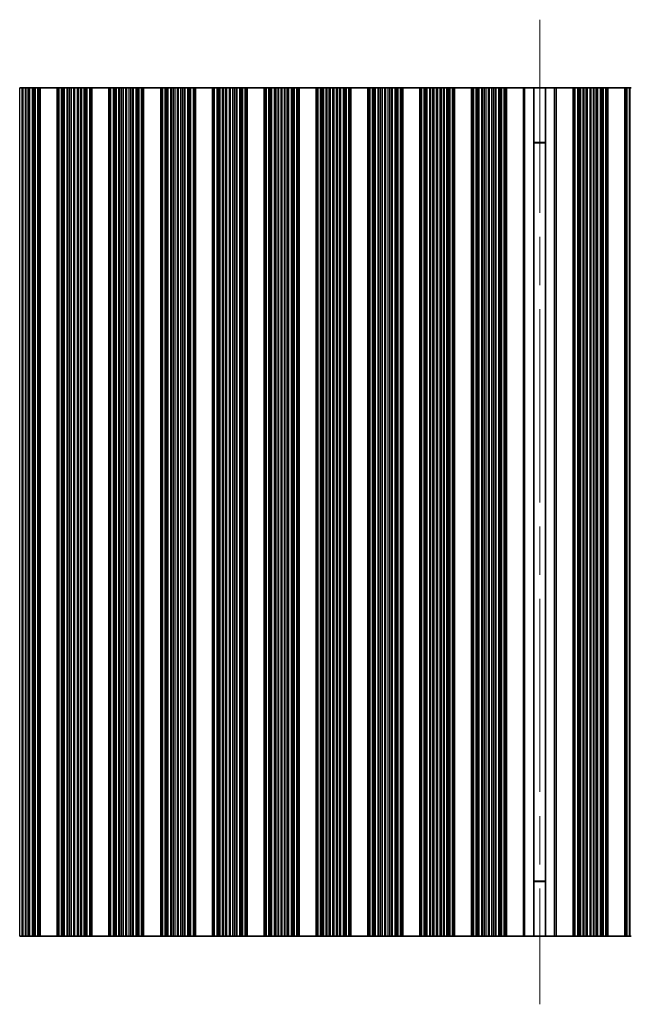
# Model space of a CAD drawing. Units: millimetres. Extents: x 0 to 9815, y 0 to 1686.
# Drawn here: x 4754 to 4843, y 259 to 403 of the extents above; entities that cross this region are included whole.
import ezdxf

# ---------------------------------------------------------------- set-up
doc = ezdxf.new("R2010")
doc.units = ezdxf.units.MM
doc.header["$LTSCALE"] = 5
doc.linetypes.add('CHAIN', pattern=[0.3543, 0.2362, -0.0295, 0.0591, -0.0295])
doc.layers.add('Centerline (ISO)', color=7, linetype='Continuous', lineweight=18, true_color=0x80ffff)
doc.layers.add('Visible (ISO)', color=7, linetype='Continuous', lineweight=35)
doc.layers.add('Visible Narrow (ISO)', color=7, linetype='Continuous', lineweight=25)

msp = doc.modelspace()

# ---------------------------------------------------------------- linework, layer by layer
at = {"layer": 'Centerline (ISO)', "linetype": 'CHAIN', "ltscale": 23.990969}
msp.add_line((4829.8602, 403.3031), (4829.8602, 258.8031), dxfattribs=at)
at = {"layer": 'Visible (ISO)'}
for p, q in [((4753.5825, 393.3031), (4753.9295, 393.3031)), ((4754.0909, 393.3031), (4753.9295, 393.3031)), ((4754.0909, 393.3031), (4754.4378, 393.3031)), ((4754.4378, 393.3031), (4754.6631, 393.3031)), ((4754.6631, 393.3031), (4754.9251, 393.3031)), ((4755.0742, 393.3031), (4754.9251, 393.3031)), ((4755.0742, 393.3031), (4755.4533, 393.3031)), ((4755.4533, 393.3031), (4755.6443, 393.3031)), ((4755.6443, 393.3031), (4755.7814, 393.3031)), ((4755.8955, 393.3031), (4755.7814, 393.3031)), ((4755.8955, 393.3031), (4756.2491, 393.3031)), ((4756.2491, 393.3031), (4756.368, 393.3031)), ((4756.4298, 393.3031), (4756.368, 393.3031)), ((4756.368, 268.8031), (4756.368, 393.3031)), ((4756.4298, 393.3031), (4756.5602, 393.3031)), ((4759.0602, 393.3031), (4756.5602, 393.3031)), ((4756.5602, 268.8031), (4756.5602, 393.3031)), ((4759.0602, 393.3031), (4759.1905, 393.3031)), ((4759.0602, 268.8031), (4759.0602, 393.3031)), ((4759.2523, 393.3031), (4759.1905, 393.3031)), ((4759.2523, 393.3031), (4759.3713, 393.3031)), ((4759.2523, 268.8031), (4759.2523, 393.3031)), ((4759.3713, 393.3031), (4759.7248, 393.3031)), ((4759.839, 393.3031), (4759.7248, 393.3031)), ((4759.839, 393.3031), (4759.9761, 393.3031)), ((4759.9761, 393.3031), (4760.1671, 393.3031)), ((4760.1671, 393.3031), (4760.5461, 393.3031)), ((4760.6953, 393.3031), (4760.5461, 393.3031)), ((4760.6953, 393.3031), (4760.9572, 393.3031)), ((4760.9572, 393.3031), (4761.1825, 393.3031)), ((4761.1825, 393.3031), (4761.5295, 393.3031)), ((4761.6909, 393.3031), (4761.5295, 393.3031)), ((4761.6909, 393.3031), (4762.0378, 393.3031)), ((4762.0378, 393.3031), (4762.2631, 393.3031)), ((4762.2631, 393.3031), (4762.5251, 393.3031)), ((4762.6742, 393.3031), (4762.5251, 393.3031)), ((4762.6742, 393.3031), (4763.0533, 393.3031)), ((4763.0533, 393.3031), (4763.2443, 393.3031)), ((4763.2443, 393.3031), (4763.3814, 393.3031)), ((4763.4955, 393.3031), (4763.3814, 393.3031)), ((4763.4955, 393.3031), (4763.8491, 393.3031)), ((4763.8491, 393.3031), (4763.968, 393.3031)), ((4764.0298, 393.3031), (4763.968, 393.3031)), ((4763.968, 268.8031), (4763.968, 393.3031)), ((4764.0298, 393.3031), (4764.1602, 393.3031)), ((4766.6602, 393.3031), (4764.1602, 393.3031)), ((4764.1602, 268.8031), (4764.1602, 393.3031)), ((4766.6602, 393.3031), (4766.7905, 393.3031)), ((4766.6602, 268.8031), (4766.6602, 393.3031)), ((4766.8523, 393.3031), (4766.7905, 393.3031)), ((4766.8523, 393.3031), (4766.9713, 393.3031)), ((4766.8523, 268.8031), (4766.8523, 393.3031)), ((4766.9713, 393.3031), (4767.3248, 393.3031)), ((4767.439, 393.3031), (4767.3248, 393.3031)), ((4767.439, 393.3031), (4767.5761, 393.3031)), ((4767.5761, 393.3031), (4767.7671, 393.3031)), ((4767.7671, 393.3031), (4768.1461, 393.3031)), ((4768.2953, 393.3031), (4768.1461, 393.3031)), ((4768.2953, 393.3031), (4768.5572, 393.3031)), ((4768.5572, 393.3031), (4768.7825, 393.3031)), ((4768.7825, 393.3031), (4769.1295, 393.3031)), ((4769.2909, 393.3031), (4769.1295, 393.3031)), ((4769.2909, 393.3031), (4769.6378, 393.3031)), ((4769.6378, 393.3031), (4769.8631, 393.3031)), ((4769.8631, 393.3031), (4770.1251, 393.3031)), ((4770.2742, 393.3031), (4770.1251, 393.3031)), ((4770.2742, 393.3031), (4770.6533, 393.3031)), ((4770.6533, 393.3031), (4770.8443, 393.3031)), ((4770.8443, 393.3031), (4770.9814, 393.3031)), ((4771.0955, 393.3031), (4770.9814, 393.3031)), ((4771.0955, 393.3031), (4771.4491, 393.3031)), ((4771.4491, 393.3031), (4771.568, 393.3031)), ((4771.6298, 393.3031), (4771.568, 393.3031)), ((4771.568, 268.8031), (4771.568, 393.3031)), ((4771.6298, 393.3031), (4771.7602, 393.3031)), ((4774.2602, 393.3031), (4771.7602, 393.3031)), ((4771.7602, 268.8031), (4771.7602, 393.3031)), ((4774.2602, 393.3031), (4774.3905, 393.3031)), ((4774.2602, 268.8031), (4774.2602, 393.3031)), ((4774.4523, 393.3031), (4774.3905, 393.3031)), ((4774.4523, 393.3031), (4774.5713, 393.3031)), ((4774.4523, 268.8031), (4774.4523, 393.3031)), ((4774.5713, 393.3031), (4774.9248, 393.3031)), ((4775.039, 393.3031), (4774.9248, 393.3031)), ((4775.039, 393.3031), (4775.1761, 393.3031)), ((4775.1761, 393.3031), (4775.3671, 393.3031)), ((4775.3671, 393.3031), (4775.7461, 393.3031)), ((4775.8953, 393.3031), (4775.7461, 393.3031)), ((4775.8953, 393.3031), (4776.1572, 393.3031)), ((4776.1572, 393.3031), (4776.3825, 393.3031)), ((4776.3825, 393.3031), (4776.7295, 393.3031)), ((4776.8909, 393.3031), (4776.7295, 393.3031)), ((4776.8909, 393.3031), (4777.2378, 393.3031)), ((4777.2378, 393.3031), (4777.4631, 393.3031)), ((4777.4631, 393.3031), (4777.7251, 393.3031)), ((4777.8742, 393.3031), (4777.7251, 393.3031)), ((4777.8742, 393.3031), (4778.2533, 393.3031)), ((4778.2533, 393.3031), (4778.4443, 393.3031)), ((4778.4443, 393.3031), (4778.5814, 393.3031)), ((4778.6955, 393.3031), (4778.5814, 393.3031)), ((4778.6955, 393.3031), (4779.0491, 393.3031)), ((4779.0491, 393.3031), (4779.168, 393.3031)), ((4779.2298, 393.3031), (4779.168, 393.3031)), ((4779.168, 268.8031), (4779.168, 393.3031)), ((4779.2298, 393.3031), (4779.3602, 393.3031)), ((4781.8602, 393.3031), (4779.3602, 393.3031)), ((4779.3602, 268.8031), (4779.3602, 393.3031)), ((4781.8602, 393.3031), (4781.9905, 393.3031)), ((4781.8602, 268.8031), (4781.8602, 393.3031)), ((4782.0523, 393.3031), (4781.9905, 393.3031)), ((4782.0523, 393.3031), (4782.1713, 393.3031)), ((4782.0523, 268.8031), (4782.0523, 393.3031)), ((4782.1713, 393.3031), (4782.5248, 393.3031)), ((4782.639, 393.3031), (4782.5248, 393.3031)), ((4782.639, 393.3031), (4782.7761, 393.3031)), ((4782.7761, 393.3031), (4782.9671, 393.3031)), ((4782.9671, 393.3031), (4783.3461, 393.3031)), ((4783.4953, 393.3031), (4783.3461, 393.3031)), ((4783.4953, 393.3031), (4783.7572, 393.3031)), ((4783.7572, 393.3031), (4783.9825, 393.3031)), ((4783.9825, 393.3031), (4784.3295, 393.3031)), ((4784.4909, 393.3031), (4784.3295, 393.3031)), ((4784.4909, 393.3031), (4784.8378, 393.3031)), ((4784.8378, 393.3031), (4785.0631, 393.3031)), ((4785.0631, 393.3031), (4785.3251, 393.3031)), ((4785.4742, 393.3031), (4785.3251, 393.3031)), ((4785.4742, 393.3031), (4785.8533, 393.3031)), ((4785.8533, 393.3031), (4786.0443, 393.3031)), ((4786.0443, 393.3031), (4786.1814, 393.3031)), ((4786.2955, 393.3031), (4786.1814, 393.3031)), ((4786.2955, 393.3031), (4786.6491, 393.3031)), ((4786.6491, 393.3031), (4786.768, 393.3031)), ((4786.8298, 393.3031), (4786.768, 393.3031)), ((4786.768, 268.8031), (4786.768, 393.3031)), ((4786.8298, 393.3031), (4786.9602, 393.3031)), ((4789.4602, 393.3031), (4786.9602, 393.3031)), ((4786.9602, 268.8031), (4786.9602, 393.3031)), ((4789.4602, 393.3031), (4789.5905, 393.3031)), ((4789.4602, 268.8031), (4789.4602, 393.3031)), ((4789.6523, 393.3031), (4789.5905, 393.3031)), ((4789.6523, 393.3031), (4789.7713, 393.3031)), ((4789.6523, 268.8031), (4789.6523, 393.3031)), ((4789.7713, 393.3031), (4790.1248, 393.3031)), ((4790.239, 393.3031), (4790.1248, 393.3031)), ((4790.239, 393.3031), (4790.3761, 393.3031)), ((4790.3761, 393.3031), (4790.5671, 393.3031)), ((4790.5671, 393.3031), (4790.9461, 393.3031)), ((4791.0953, 393.3031), (4790.9461, 393.3031)), ((4791.0953, 393.3031), (4791.3572, 393.3031)), ((4791.3572, 393.3031), (4791.5825, 393.3031)), ((4791.5825, 393.3031), (4791.9295, 393.3031)), ((4792.0909, 393.3031), (4791.9295, 393.3031)), ((4792.0909, 393.3031), (4792.4378, 393.3031)), ((4792.4378, 393.3031), (4792.6631, 393.3031)), ((4792.6631, 393.3031), (4792.9251, 393.3031)), ((4793.0742, 393.3031), (4792.9251, 393.3031)), ((4793.0742, 393.3031), (4793.4533, 393.3031)), ((4793.4533, 393.3031), (4793.6443, 393.3031)), ((4793.6443, 393.3031), (4793.7814, 393.3031)), ((4793.8955, 393.3031), (4793.7814, 393.3031)), ((4793.8955, 393.3031), (4794.2491, 393.3031)), ((4794.2491, 393.3031), (4794.368, 393.3031)), ((4794.4298, 393.3031), (4794.368, 393.3031)), ((4794.368, 268.8031), (4794.368, 393.3031)), ((4794.4298, 393.3031), (4794.5602, 393.3031)), ((4797.0602, 393.3031), (4794.5602, 393.3031)), ((4794.5602, 268.8031), (4794.5602, 393.3031)), ((4797.0602, 393.3031), (4797.1905, 393.3031)), ((4797.0602, 268.8031), (4797.0602, 393.3031)), ((4797.2523, 393.3031), (4797.1905, 393.3031)), ((4797.2523, 393.3031), (4797.3713, 393.3031)), ((4797.2523, 268.8031), (4797.2523, 393.3031)), ((4797.3713, 393.3031), (4797.7248, 393.3031)), ((4797.839, 393.3031), (4797.7248, 393.3031)), ((4797.839, 393.3031), (4797.9761, 393.3031)), ((4797.9761, 393.3031), (4798.1671, 393.3031)), ((4798.1671, 393.3031), (4798.5461, 393.3031)), ((4798.6953, 393.3031), (4798.5461, 393.3031)), ((4798.6953, 393.3031), (4798.9572, 393.3031)), ((4798.9572, 393.3031), (4799.1825, 393.3031)), ((4799.1825, 393.3031), (4799.5295, 393.3031)), ((4799.6909, 393.3031), (4799.5295, 393.3031)), ((4799.6909, 393.3031), (4800.0378, 393.3031)), ((4800.0378, 393.3031), (4800.2631, 393.3031)), ((4800.2631, 393.3031), (4800.5251, 393.3031)), ((4800.6742, 393.3031), (4800.5251, 393.3031)), ((4800.6742, 393.3031), (4801.0533, 393.3031)), ((4801.0533, 393.3031), (4801.2443, 393.3031)), ((4801.2443, 393.3031), (4801.3814, 393.3031)), ((4801.4955, 393.3031), (4801.3814, 393.3031)), ((4801.4955, 393.3031), (4801.8491, 393.3031)), ((4801.8491, 393.3031), (4801.968, 393.3031)), ((4802.0298, 393.3031), (4801.968, 393.3031)), ((4801.968, 268.8031), (4801.968, 393.3031)), ((4802.0298, 393.3031), (4802.1602, 393.3031)), ((4804.6602, 393.3031), (4802.1602, 393.3031)), ((4802.1602, 268.8031), (4802.1602, 393.3031)), ((4804.6602, 393.3031), (4804.7905, 393.3031)), ((4804.6602, 268.8031), (4804.6602, 393.3031)), ((4804.8523, 393.3031), (4804.7905, 393.3031)), ((4804.8523, 393.3031), (4804.9713, 393.3031)), ((4804.8523, 268.8031), (4804.8523, 393.3031)), ((4804.9713, 393.3031), (4805.3248, 393.3031)), ((4805.439, 393.3031), (4805.3248, 393.3031)), ((4805.439, 393.3031), (4805.5761, 393.3031)), ((4805.5761, 393.3031), (4805.7671, 393.3031)), ((4805.7671, 393.3031), (4806.1461, 393.3031)), ((4806.2953, 393.3031), (4806.1461, 393.3031)), ((4806.2953, 393.3031), (4806.5572, 393.3031)), ((4806.5572, 393.3031), (4806.7825, 393.3031)), ((4806.7825, 393.3031), (4807.1295, 393.3031)), ((4807.2909, 393.3031), (4807.1295, 393.3031)), ((4807.2909, 393.3031), (4807.6378, 393.3031)), ((4807.6378, 393.3031), (4807.8631, 393.3031)), ((4807.8631, 393.3031), (4808.1251, 393.3031)), ((4808.2742, 393.3031), (4808.1251, 393.3031)), ((4808.2742, 393.3031), (4808.6533, 393.3031)), ((4808.6533, 393.3031), (4808.8443, 393.3031)), ((4808.8443, 393.3031), (4808.9814, 393.3031)), ((4809.0955, 393.3031), (4808.9814, 393.3031)), ((4809.0955, 393.3031), (4809.4491, 393.3031)), ((4809.4491, 393.3031), (4809.568, 393.3031)), ((4809.6298, 393.3031), (4809.568, 393.3031)), ((4809.568, 268.8031), (4809.568, 393.3031)), ((4809.6298, 393.3031), (4809.7602, 393.3031)), ((4812.2602, 393.3031), (4809.7602, 393.3031)), ((4809.7602, 268.8031), (4809.7602, 393.3031)), ((4812.2602, 393.3031), (4812.3905, 393.3031)), ((4812.2602, 268.8031), (4812.2602, 393.3031)), ((4812.4523, 393.3031), (4812.3905, 393.3031)), ((4812.4523, 393.3031), (4812.5713, 393.3031)), ((4812.4523, 268.8031), (4812.4523, 393.3031)), ((4812.5713, 393.3031), (4812.9248, 393.3031)), ((4813.039, 393.3031), (4812.9248, 393.3031)), ((4813.039, 393.3031), (4813.1761, 393.3031)), ((4813.1761, 393.3031), (4813.3671, 393.3031)), ((4813.3671, 393.3031), (4813.7461, 393.3031)), ((4813.8953, 393.3031), (4813.7461, 393.3031)), ((4813.8953, 393.3031), (4814.1572, 393.3031)), ((4814.1572, 393.3031), (4814.3825, 393.3031)), ((4814.3825, 393.3031), (4814.7295, 393.3031)), ((4814.8909, 393.3031), (4814.7295, 393.3031)), ((4814.8909, 393.3031), (4815.2378, 393.3031)), ((4815.2378, 393.3031), (4815.4631, 393.3031)), ((4815.4631, 393.3031), (4815.7251, 393.3031)), ((4815.8742, 393.3031), (4815.7251, 393.3031)), ((4815.8742, 393.3031), (4816.2533, 393.3031)), ((4816.2533, 393.3031), (4816.4443, 393.3031)), ((4816.4443, 393.3031), (4816.5814, 393.3031)), ((4816.6955, 393.3031), (4816.5814, 393.3031)), ((4816.6955, 393.3031), (4817.0491, 393.3031)), ((4817.0491, 393.3031), (4817.168, 393.3031)), ((4817.2298, 393.3031), (4817.168, 393.3031)), ((4817.168, 268.8031), (4817.168, 393.3031)), ((4817.2298, 393.3031), (4817.3602, 393.3031)), ((4819.8602, 393.3031), (4817.3602, 393.3031)), ((4817.3602, 268.8031), (4817.3602, 393.3031)), ((4819.8602, 393.3031), (4819.9905, 393.3031)), ((4819.8602, 268.8031), (4819.8602, 393.3031)), ((4820.0523, 393.3031), (4819.9905, 393.3031)), ((4820.0523, 393.3031), (4820.1713, 393.3031)), ((4820.0523, 268.8031), (4820.0523, 393.3031)), ((4820.1713, 393.3031), (4820.5248, 393.3031)), ((4820.639, 393.3031), (4820.5248, 393.3031)), ((4820.639, 393.3031), (4820.7761, 393.3031)), ((4820.7761, 393.3031), (4820.9671, 393.3031)), ((4820.9671, 393.3031), (4821.3461, 393.3031)), ((4821.4953, 393.3031), (4821.3461, 393.3031)), ((4821.4953, 393.3031), (4821.7572, 393.3031)), ((4821.7572, 393.3031), (4821.9825, 393.3031)), ((4821.9825, 393.3031), (4822.3295, 393.3031)), ((4822.4909, 393.3031), (4822.3295, 393.3031)), ((4822.4909, 393.3031), (4822.8378, 393.3031)), ((4822.8378, 393.3031), (4823.0631, 393.3031)), ((4823.0631, 393.3031), (4823.3251, 393.3031)), ((4823.4742, 393.3031), (4823.3251, 393.3031)), ((4823.4742, 393.3031), (4823.8533, 393.3031)), ((4823.8533, 393.3031), (4824.0443, 393.3031)), ((4824.0443, 393.3031), (4824.1814, 393.3031)), ((4824.2955, 393.3031), (4824.1814, 393.3031)), ((4824.2955, 393.3031), (4824.6491, 393.3031)), ((4824.6491, 393.3031), (4824.768, 393.3031)), ((4824.8298, 393.3031), (4824.768, 393.3031)), ((4824.768, 268.8031), (4824.768, 393.3031)), ((4824.8298, 393.3031), (4824.9602, 393.3031)), ((4824.9602, 393.3031), (4827.4602, 393.3031)), ((4824.9602, 268.8031), (4824.9602, 393.3031)), ((4827.4602, 268.8031), (4827.4602, 393.3031)), ((4827.4602, 393.3031), (4827.6787, 393.3031)), ((4829.0129, 393.3031), (4827.6787, 393.3031)), ((4829.0129, 393.3031), (4830.7075, 393.3031)), ((4829.0129, 268.8031), (4829.0129, 393.3031)), ((4832.0416, 393.3031), (4830.7075, 393.3031)), ((4830.7075, 268.8031), (4830.7075, 393.3031)), ((4832.0416, 393.3031), (4832.2602, 393.3031)), ((4834.7602, 393.3031), (4832.2602, 393.3031)), ((4832.2602, 393.3031), (4832.2602, 268.8031)), ((4834.7602, 268.8031), (4834.7602, 393.3031)), ((4834.7602, 393.3031), (4834.8905, 393.3031)), ((4834.9523, 393.3031), (4834.8905, 393.3031)), ((4834.9523, 393.3031), (4835.0713, 393.3031)), ((4834.9523, 268.8031), (4834.9523, 393.3031)), ((4835.0713, 393.3031), (4835.4248, 393.3031)), ((4835.539, 393.3031), (4835.4248, 393.3031)), ((4835.539, 393.3031), (4835.6761, 393.3031)), ((4835.6761, 393.3031), (4835.8671, 393.3031)), ((4835.8671, 393.3031), (4836.2461, 393.3031)), ((4836.3953, 393.3031), (4836.2461, 393.3031)), ((4836.3953, 393.3031), (4836.6572, 393.3031)), ((4836.6572, 393.3031), (4836.8825, 393.3031)), ((4836.8825, 393.3031), (4837.2295, 393.3031)), ((4837.3909, 393.3031), (4837.2295, 393.3031)), ((4837.3909, 393.3031), (4837.7378, 393.3031)), ((4837.7378, 393.3031), (4837.9631, 393.3031)), ((4837.9631, 393.3031), (4838.2251, 393.3031)), ((4838.3742, 393.3031), (4838.2251, 393.3031)), ((4838.3742, 393.3031), (4838.7533, 393.3031)), ((4838.7533, 393.3031), (4838.9443, 393.3031)), ((4838.9443, 393.3031), (4839.0814, 393.3031)), ((4839.1955, 393.3031), (4839.0814, 393.3031)), ((4839.1955, 393.3031), (4839.5491, 393.3031)), ((4839.5491, 393.3031), (4839.668, 393.3031)), ((4839.7298, 393.3031), (4839.668, 393.3031)), ((4839.668, 268.8031), (4839.668, 393.3031)), ((4839.7298, 393.3031), (4839.8602, 393.3031)), ((4839.8602, 268.8031), (4839.8602, 393.3031)), ((4842.3602, 393.3031), (4839.8602, 393.3031)), ((4842.3602, 268.8031), (4842.3602, 393.3031)), ((4842.3602, 393.3031), (4842.4905, 393.3031)), ((4842.5523, 393.3031), (4842.4905, 393.3031)), ((4842.5523, 393.3031), (4842.6713, 393.3031)), ((4842.5523, 268.8031), (4842.5523, 393.3031)), ((4842.6713, 393.3031), (4843.0248, 393.3031)), ((4843.139, 393.3031), (4843.0248, 393.3031)), ((4843.139, 393.3031), (4843.2761, 393.3031)), ((4830.7075, 385.3031), (4829.0129, 385.3031)), ((4830.7075, 385.2554), (4829.0129, 385.2554)), ((4829.0129, 276.8509), (4830.7075, 276.8509)), ((4829.0129, 276.8031), (4830.7075, 276.8031)), ((4753.9295, 268.8031), (4753.5825, 268.8031)), ((4753.9295, 268.8031), (4754.0909, 268.8031)), ((4754.4378, 268.8031), (4754.0909, 268.8031)), ((4754.6631, 268.8031), (4754.4378, 268.8031)), ((4754.9251, 268.8031), (4754.6631, 268.8031)), ((4754.9251, 268.8031), (4755.0742, 268.8031)), ((4755.4533, 268.8031), (4755.0742, 268.8031)), ((4755.6443, 268.8031), (4755.4533, 268.8031)), ((4755.7814, 268.8031), (4755.6443, 268.8031)), ((4755.7814, 268.8031), (4755.8955, 268.8031)), ((4756.2491, 268.8031), (4755.8955, 268.8031)), ((4756.368, 268.8031), (4756.2491, 268.8031)), ((4756.368, 268.8031), (4756.4298, 268.8031)), ((4756.5602, 268.8031), (4756.4298, 268.8031)), ((4756.5602, 268.8031), (4759.0602, 268.8031)), ((4759.1905, 268.8031), (4759.0602, 268.8031)), ((4759.1905, 268.8031), (4759.2523, 268.8031)), ((4759.3713, 268.8031), (4759.2523, 268.8031)), ((4759.7248, 268.8031), (4759.3713, 268.8031)), ((4759.7248, 268.8031), (4759.839, 268.8031)), ((4759.9761, 268.8031), (4759.839, 268.8031)), ((4760.1671, 268.8031), (4759.9761, 268.8031)), ((4760.5461, 268.8031), (4760.1671, 268.8031)), ((4760.5461, 268.8031), (4760.6953, 268.8031)), ((4760.9572, 268.8031), (4760.6953, 268.8031)), ((4761.1825, 268.8031), (4760.9572, 268.8031)), ((4761.5295, 268.8031), (4761.1825, 268.8031)), ((4761.5295, 268.8031), (4761.6909, 268.8031)), ((4762.0378, 268.8031), (4761.6909, 268.8031)), ((4762.2631, 268.8031), (4762.0378, 268.8031)), ((4762.5251, 268.8031), (4762.2631, 268.8031)), ((4762.5251, 268.8031), (4762.6742, 268.8031)), ((4763.0533, 268.8031), (4762.6742, 268.8031)), ((4763.2443, 268.8031), (4763.0533, 268.8031)), ((4763.3814, 268.8031), (4763.2443, 268.8031)), ((4763.3814, 268.8031), (4763.4955, 268.8031)), ((4763.8491, 268.8031), (4763.4955, 268.8031)), ((4763.968, 268.8031), (4763.8491, 268.8031)), ((4763.968, 268.8031), (4764.0298, 268.8031)), ((4764.1602, 268.8031), (4764.0298, 268.8031)), ((4764.1602, 268.8031), (4766.6602, 268.8031)), ((4766.7905, 268.8031), (4766.6602, 268.8031)), ((4766.7905, 268.8031), (4766.8523, 268.8031)), ((4766.9713, 268.8031), (4766.8523, 268.8031)), ((4767.3248, 268.8031), (4766.9713, 268.8031)), ((4767.3248, 268.8031), (4767.439, 268.8031)), ((4767.5761, 268.8031), (4767.439, 268.8031)), ((4767.7671, 268.8031), (4767.5761, 268.8031)), ((4768.1461, 268.8031), (4767.7671, 268.8031)), ((4768.1461, 268.8031), (4768.2953, 268.8031)), ((4768.5572, 268.8031), (4768.2953, 268.8031)), ((4768.7825, 268.8031), (4768.5572, 268.8031)), ((4769.1295, 268.8031), (4768.7825, 268.8031)), ((4769.1295, 268.8031), (4769.2909, 268.8031)), ((4769.6378, 268.8031), (4769.2909, 268.8031)), ((4769.8631, 268.8031), (4769.6378, 268.8031)), ((4770.1251, 268.8031), (4769.8631, 268.8031)), ((4770.1251, 268.8031), (4770.2742, 268.8031)), ((4770.6533, 268.8031), (4770.2742, 268.8031)), ((4770.8443, 268.8031), (4770.6533, 268.8031)), ((4770.9814, 268.8031), (4770.8443, 268.8031)), ((4770.9814, 268.8031), (4771.0955, 268.8031)), ((4771.4491, 268.8031), (4771.0955, 268.8031)), ((4771.568, 268.8031), (4771.4491, 268.8031)), ((4771.568, 268.8031), (4771.6298, 268.8031)), ((4771.7602, 268.8031), (4771.6298, 268.8031)), ((4771.7602, 268.8031), (4774.2602, 268.8031)), ((4774.3905, 268.8031), (4774.2602, 268.8031)), ((4774.3905, 268.8031), (4774.4523, 268.8031)), ((4774.5713, 268.8031), (4774.4523, 268.8031)), ((4774.9248, 268.8031), (4774.5713, 268.8031)), ((4774.9248, 268.8031), (4775.039, 268.8031)), ((4775.1761, 268.8031), (4775.039, 268.8031)), ((4775.3671, 268.8031), (4775.1761, 268.8031)), ((4775.7461, 268.8031), (4775.3671, 268.8031)), ((4775.7461, 268.8031), (4775.8953, 268.8031)), ((4776.1572, 268.8031), (4775.8953, 268.8031)), ((4776.3825, 268.8031), (4776.1572, 268.8031)), ((4776.7295, 268.8031), (4776.3825, 268.8031)), ((4776.7295, 268.8031), (4776.8909, 268.8031)), ((4777.2378, 268.8031), (4776.8909, 268.8031)), ((4777.4631, 268.8031), (4777.2378, 268.8031)), ((4777.7251, 268.8031), (4777.4631, 268.8031)), ((4777.7251, 268.8031), (4777.8742, 268.8031)), ((4778.2533, 268.8031), (4777.8742, 268.8031)), ((4778.4443, 268.8031), (4778.2533, 268.8031)), ((4778.5814, 268.8031), (4778.4443, 268.8031)), ((4778.5814, 268.8031), (4778.6955, 268.8031)), ((4779.0491, 268.8031), (4778.6955, 268.8031)), ((4779.168, 268.8031), (4779.0491, 268.8031)), ((4779.168, 268.8031), (4779.2298, 268.8031)), ((4779.3602, 268.8031), (4779.2298, 268.8031)), ((4779.3602, 268.8031), (4781.8602, 268.8031)), ((4781.9905, 268.8031), (4781.8602, 268.8031)), ((4781.9905, 268.8031), (4782.0523, 268.8031)), ((4782.1713, 268.8031), (4782.0523, 268.8031)), ((4782.5248, 268.8031), (4782.1713, 268.8031)), ((4782.5248, 268.8031), (4782.639, 268.8031)), ((4782.7761, 268.8031), (4782.639, 268.8031)), ((4782.9671, 268.8031), (4782.7761, 268.8031)), ((4783.3461, 268.8031), (4782.9671, 268.8031)), ((4783.3461, 268.8031), (4783.4953, 268.8031)), ((4783.7572, 268.8031), (4783.4953, 268.8031)), ((4783.9825, 268.8031), (4783.7572, 268.8031)), ((4784.3295, 268.8031), (4783.9825, 268.8031)), ((4784.3295, 268.8031), (4784.4909, 268.8031)), ((4784.8378, 268.8031), (4784.4909, 268.8031)), ((4785.0631, 268.8031), (4784.8378, 268.8031)), ((4785.3251, 268.8031), (4785.0631, 268.8031)), ((4785.3251, 268.8031), (4785.4742, 268.8031)), ((4785.8533, 268.8031), (4785.4742, 268.8031)), ((4786.0443, 268.8031), (4785.8533, 268.8031)), ((4786.1814, 268.8031), (4786.0443, 268.8031)), ((4786.1814, 268.8031), (4786.2955, 268.8031)), ((4786.6491, 268.8031), (4786.2955, 268.8031)), ((4786.768, 268.8031), (4786.6491, 268.8031)), ((4786.768, 268.8031), (4786.8298, 268.8031)), ((4786.9602, 268.8031), (4786.8298, 268.8031)), ((4786.9602, 268.8031), (4789.4602, 268.8031)), ((4789.5905, 268.8031), (4789.4602, 268.8031)), ((4789.5905, 268.8031), (4789.6523, 268.8031)), ((4789.7713, 268.8031), (4789.6523, 268.8031)), ((4790.1248, 268.8031), (4789.7713, 268.8031)), ((4790.1248, 268.8031), (4790.239, 268.8031)), ((4790.3761, 268.8031), (4790.239, 268.8031)), ((4790.5671, 268.8031), (4790.3761, 268.8031)), ((4790.9461, 268.8031), (4790.5671, 268.8031)), ((4790.9461, 268.8031), (4791.0953, 268.8031)), ((4791.3572, 268.8031), (4791.0953, 268.8031)), ((4791.5825, 268.8031), (4791.3572, 268.8031)), ((4791.9295, 268.8031), (4791.5825, 268.8031)), ((4791.9295, 268.8031), (4792.0909, 268.8031)), ((4792.4378, 268.8031), (4792.0909, 268.8031)), ((4792.6631, 268.8031), (4792.4378, 268.8031)), ((4792.9251, 268.8031), (4792.6631, 268.8031)), ((4792.9251, 268.8031), (4793.0742, 268.8031)), ((4793.4533, 268.8031), (4793.0742, 268.8031)), ((4793.6443, 268.8031), (4793.4533, 268.8031)), ((4793.7814, 268.8031), (4793.6443, 268.8031)), ((4793.7814, 268.8031), (4793.8955, 268.8031)), ((4794.2491, 268.8031), (4793.8955, 268.8031)), ((4794.368, 268.8031), (4794.2491, 268.8031)), ((4794.368, 268.8031), (4794.4298, 268.8031)), ((4794.5602, 268.8031), (4794.4298, 268.8031)), ((4794.5602, 268.8031), (4797.0602, 268.8031)), ((4797.1905, 268.8031), (4797.0602, 268.8031)), ((4797.1905, 268.8031), (4797.2523, 268.8031)), ((4797.3713, 268.8031), (4797.2523, 268.8031)), ((4797.7248, 268.8031), (4797.3713, 268.8031)), ((4797.7248, 268.8031), (4797.839, 268.8031)), ((4797.9761, 268.8031), (4797.839, 268.8031)), ((4798.1671, 268.8031), (4797.9761, 268.8031)), ((4798.5461, 268.8031), (4798.1671, 268.8031)), ((4798.5461, 268.8031), (4798.6953, 268.8031)), ((4798.9572, 268.8031), (4798.6953, 268.8031)), ((4799.1825, 268.8031), (4798.9572, 268.8031)), ((4799.5295, 268.8031), (4799.1825, 268.8031)), ((4799.5295, 268.8031), (4799.6909, 268.8031)), ((4800.0378, 268.8031), (4799.6909, 268.8031)), ((4800.2631, 268.8031), (4800.0378, 268.8031)), ((4800.5251, 268.8031), (4800.2631, 268.8031)), ((4800.5251, 268.8031), (4800.6742, 268.8031)), ((4801.0533, 268.8031), (4800.6742, 268.8031)), ((4801.2443, 268.8031), (4801.0533, 268.8031)), ((4801.3814, 268.8031), (4801.2443, 268.8031)), ((4801.3814, 268.8031), (4801.4955, 268.8031)), ((4801.8491, 268.8031), (4801.4955, 268.8031)), ((4801.968, 268.8031), (4801.8491, 268.8031)), ((4801.968, 268.8031), (4802.0298, 268.8031)), ((4802.1602, 268.8031), (4802.0298, 268.8031)), ((4802.1602, 268.8031), (4804.6602, 268.8031)), ((4804.7905, 268.8031), (4804.6602, 268.8031)), ((4804.7905, 268.8031), (4804.8523, 268.8031)), ((4804.9713, 268.8031), (4804.8523, 268.8031)), ((4805.3248, 268.8031), (4804.9713, 268.8031)), ((4805.3248, 268.8031), (4805.439, 268.8031)), ((4805.5761, 268.8031), (4805.439, 268.8031)), ((4805.7671, 268.8031), (4805.5761, 268.8031)), ((4806.1461, 268.8031), (4805.7671, 268.8031)), ((4806.1461, 268.8031), (4806.2953, 268.8031)), ((4806.5572, 268.8031), (4806.2953, 268.8031)), ((4806.7825, 268.8031), (4806.5572, 268.8031)), ((4807.1295, 268.8031), (4806.7825, 268.8031)), ((4807.1295, 268.8031), (4807.2909, 268.8031)), ((4807.6378, 268.8031), (4807.2909, 268.8031)), ((4807.8631, 268.8031), (4807.6378, 268.8031)), ((4808.1251, 268.8031), (4807.8631, 268.8031)), ((4808.1251, 268.8031), (4808.2742, 268.8031)), ((4808.6533, 268.8031), (4808.2742, 268.8031)), ((4808.8443, 268.8031), (4808.6533, 268.8031)), ((4808.9814, 268.8031), (4808.8443, 268.8031)), ((4808.9814, 268.8031), (4809.0955, 268.8031)), ((4809.4491, 268.8031), (4809.0955, 268.8031)), ((4809.568, 268.8031), (4809.4491, 268.8031)), ((4809.568, 268.8031), (4809.6298, 268.8031)), ((4809.7602, 268.8031), (4809.6298, 268.8031)), ((4809.7602, 268.8031), (4812.2602, 268.8031)), ((4812.3905, 268.8031), (4812.2602, 268.8031)), ((4812.3905, 268.8031), (4812.4523, 268.8031)), ((4812.5713, 268.8031), (4812.4523, 268.8031)), ((4812.9248, 268.8031), (4812.5713, 268.8031)), ((4812.9248, 268.8031), (4813.039, 268.8031)), ((4813.1761, 268.8031), (4813.039, 268.8031)), ((4813.3671, 268.8031), (4813.1761, 268.8031)), ((4813.7461, 268.8031), (4813.3671, 268.8031)), ((4813.7461, 268.8031), (4813.8953, 268.8031)), ((4814.1572, 268.8031), (4813.8953, 268.8031)), ((4814.3825, 268.8031), (4814.1572, 268.8031)), ((4814.7295, 268.8031), (4814.3825, 268.8031)), ((4814.7295, 268.8031), (4814.8909, 268.8031)), ((4815.2378, 268.8031), (4814.8909, 268.8031)), ((4815.4631, 268.8031), (4815.2378, 268.8031)), ((4815.7251, 268.8031), (4815.4631, 268.8031)), ((4815.7251, 268.8031), (4815.8742, 268.8031)), ((4816.2533, 268.8031), (4815.8742, 268.8031)), ((4816.4443, 268.8031), (4816.2533, 268.8031)), ((4816.5814, 268.8031), (4816.4443, 268.8031)), ((4816.5814, 268.8031), (4816.6955, 268.8031)), ((4817.0491, 268.8031), (4816.6955, 268.8031)), ((4817.168, 268.8031), (4817.0491, 268.8031)), ((4817.168, 268.8031), (4817.2298, 268.8031)), ((4817.3602, 268.8031), (4817.2298, 268.8031)), ((4817.3602, 268.8031), (4819.8602, 268.8031)), ((4819.9905, 268.8031), (4819.8602, 268.8031)), ((4819.9905, 268.8031), (4820.0523, 268.8031)), ((4820.1713, 268.8031), (4820.0523, 268.8031)), ((4820.5248, 268.8031), (4820.1713, 268.8031)), ((4820.5248, 268.8031), (4820.639, 268.8031)), ((4820.7761, 268.8031), (4820.639, 268.8031)), ((4820.9671, 268.8031), (4820.7761, 268.8031)), ((4821.3461, 268.8031), (4820.9671, 268.8031)), ((4821.3461, 268.8031), (4821.4953, 268.8031)), ((4821.7572, 268.8031), (4821.4953, 268.8031)), ((4821.9825, 268.8031), (4821.7572, 268.8031)), ((4822.3295, 268.8031), (4821.9825, 268.8031)), ((4822.3295, 268.8031), (4822.4909, 268.8031)), ((4822.8378, 268.8031), (4822.4909, 268.8031)), ((4823.0631, 268.8031), (4822.8378, 268.8031)), ((4823.3251, 268.8031), (4823.0631, 268.8031)), ((4823.3251, 268.8031), (4823.4742, 268.8031)), ((4823.8533, 268.8031), (4823.4742, 268.8031)), ((4824.0443, 268.8031), (4823.8533, 268.8031)), ((4824.1814, 268.8031), (4824.0443, 268.8031)), ((4824.1814, 268.8031), (4824.2955, 268.8031)), ((4824.6491, 268.8031), (4824.2955, 268.8031)), ((4824.768, 268.8031), (4824.6491, 268.8031)), ((4824.768, 268.8031), (4824.8298, 268.8031)), ((4824.9602, 268.8031), (4824.8298, 268.8031)), ((4827.4602, 268.8031), (4824.9602, 268.8031)), ((4827.6787, 268.8031), (4827.4602, 268.8031)), ((4827.6787, 268.8031), (4829.0129, 268.8031)), ((4830.7075, 268.8031), (4829.0129, 268.8031)), ((4830.7075, 268.8031), (4832.0416, 268.8031)), ((4832.2602, 268.8031), (4832.0416, 268.8031)), ((4832.2602, 268.8031), (4834.7602, 268.8031)), ((4834.8905, 268.8031), (4834.7602, 268.8031)), ((4834.8905, 268.8031), (4834.9523, 268.8031)), ((4835.0713, 268.8031), (4834.9523, 268.8031)), ((4835.4248, 268.8031), (4835.0713, 268.8031)), ((4835.4248, 268.8031), (4835.539, 268.8031)), ((4835.6761, 268.8031), (4835.539, 268.8031)), ((4835.8671, 268.8031), (4835.6761, 268.8031)), ((4836.2461, 268.8031), (4835.8671, 268.8031)), ((4836.2461, 268.8031), (4836.3953, 268.8031)), ((4836.6572, 268.8031), (4836.3953, 268.8031)), ((4836.8825, 268.8031), (4836.6572, 268.8031)), ((4837.2295, 268.8031), (4836.8825, 268.8031)), ((4837.2295, 268.8031), (4837.3909, 268.8031)), ((4837.7378, 268.8031), (4837.3909, 268.8031)), ((4837.9631, 268.8031), (4837.7378, 268.8031)), ((4838.2251, 268.8031), (4837.9631, 268.8031)), ((4838.2251, 268.8031), (4838.3742, 268.8031)), ((4838.7533, 268.8031), (4838.3742, 268.8031)), ((4838.9443, 268.8031), (4838.7533, 268.8031)), ((4839.0814, 268.8031), (4838.9443, 268.8031)), ((4839.0814, 268.8031), (4839.1955, 268.8031)), ((4839.5491, 268.8031), (4839.1955, 268.8031)), ((4839.668, 268.8031), (4839.5491, 268.8031)), ((4839.668, 268.8031), (4839.7298, 268.8031)), ((4839.8602, 268.8031), (4839.7298, 268.8031)), ((4839.8602, 268.8031), (4842.3602, 268.8031)), ((4842.4905, 268.8031), (4842.3602, 268.8031)), ((4842.4905, 268.8031), (4842.5523, 268.8031)), ((4842.6713, 268.8031), (4842.5523, 268.8031)), ((4843.0248, 268.8031), (4842.6713, 268.8031)), ((4843.0248, 268.8031), (4843.139, 268.8031)), ((4843.2761, 268.8031), (4843.139, 268.8031))]:
    msp.add_line(p, q, dxfattribs=at)
at = {"layer": 'Visible Narrow (ISO)'}
for p, q in [((4753.5825, 268.8031), (4753.5825, 393.3031)), ((4753.9295, 268.8031), (4753.9295, 393.3031)), ((4754.0909, 268.8031), (4754.0909, 393.3031)), ((4754.4378, 268.8031), (4754.4378, 393.3031)), ((4754.6631, 268.8031), (4754.6631, 393.3031)), ((4754.9251, 268.8031), (4754.9251, 393.3031)), ((4755.0742, 268.8031), (4755.0742, 393.3031)), ((4755.4533, 268.8031), (4755.4533, 393.3031)), ((4755.6443, 268.8031), (4755.6443, 393.3031)), ((4755.7814, 268.8031), (4755.7814, 393.3031)), ((4755.8955, 268.8031), (4755.8955, 393.3031)), ((4756.2491, 268.8031), (4756.2491, 393.3031)), ((4756.4298, 268.8031), (4756.4298, 393.3031)), ((4759.1905, 268.8031), (4759.1905, 393.3031)), ((4759.3713, 268.8031), (4759.3713, 393.3031)), ((4759.7248, 268.8031), (4759.7248, 393.3031)), ((4759.839, 268.8031), (4759.839, 393.3031)), ((4759.9761, 268.8031), (4759.9761, 393.3031)), ((4760.1671, 268.8031), (4760.1671, 393.3031)), ((4760.5461, 268.8031), (4760.5461, 393.3031)), ((4760.6953, 268.8031), (4760.6953, 393.3031)), ((4760.9572, 268.8031), (4760.9572, 393.3031)), ((4761.1825, 268.8031), (4761.1825, 393.3031)), ((4761.5295, 268.8031), (4761.5295, 393.3031)), ((4761.6909, 268.8031), (4761.6909, 393.3031)), ((4762.0378, 268.8031), (4762.0378, 393.3031)), ((4762.2631, 268.8031), (4762.2631, 393.3031)), ((4762.5251, 268.8031), (4762.5251, 393.3031)), ((4762.6742, 268.8031), (4762.6742, 393.3031)), ((4763.0533, 268.8031), (4763.0533, 393.3031)), ((4763.2443, 268.8031), (4763.2443, 393.3031)), ((4763.3814, 268.8031), (4763.3814, 393.3031)), ((4763.4955, 268.8031), (4763.4955, 393.3031)), ((4763.8491, 268.8031), (4763.8491, 393.3031)), ((4764.0298, 268.8031), (4764.0298, 393.3031)), ((4766.7905, 268.8031), (4766.7905, 393.3031)), ((4766.9713, 268.8031), (4766.9713, 393.3031)), ((4767.3248, 268.8031), (4767.3248, 393.3031)), ((4767.439, 268.8031), (4767.439, 393.3031)), ((4767.5761, 268.8031), (4767.5761, 393.3031)), ((4767.7671, 268.8031), (4767.7671, 393.3031)), ((4768.1461, 268.8031), (4768.1461, 393.3031)), ((4768.2953, 268.8031), (4768.2953, 393.3031)), ((4768.5572, 268.8031), (4768.5572, 393.3031)), ((4768.7825, 268.8031), (4768.7825, 393.3031)), ((4769.1295, 268.8031), (4769.1295, 393.3031)), ((4769.2909, 268.8031), (4769.2909, 393.3031)), ((4769.6378, 268.8031), (4769.6378, 393.3031)), ((4769.8631, 268.8031), (4769.8631, 393.3031)), ((4770.1251, 268.8031), (4770.1251, 393.3031)), ((4770.2742, 268.8031), (4770.2742, 393.3031)), ((4770.6533, 268.8031), (4770.6533, 393.3031)), ((4770.8443, 268.8031), (4770.8443, 393.3031)), ((4770.9814, 268.8031), (4770.9814, 393.3031)), ((4771.0955, 268.8031), (4771.0955, 393.3031)), ((4771.4491, 268.8031), (4771.4491, 393.3031)), ((4771.6298, 268.8031), (4771.6298, 393.3031)), ((4774.3905, 268.8031), (4774.3905, 393.3031)), ((4774.5713, 268.8031), (4774.5713, 393.3031)), ((4774.9248, 268.8031), (4774.9248, 393.3031)), ((4775.039, 268.8031), (4775.039, 393.3031)), ((4775.1761, 268.8031), (4775.1761, 393.3031)), ((4775.3671, 268.8031), (4775.3671, 393.3031)), ((4775.7461, 268.8031), (4775.7461, 393.3031)), ((4775.8953, 268.8031), (4775.8953, 393.3031)), ((4776.1572, 268.8031), (4776.1572, 393.3031)), ((4776.3825, 268.8031), (4776.3825, 393.3031)), ((4776.7295, 268.8031), (4776.7295, 393.3031)), ((4776.8909, 268.8031), (4776.8909, 393.3031)), ((4777.2378, 268.8031), (4777.2378, 393.3031)), ((4777.4631, 268.8031), (4777.4631, 393.3031)), ((4777.7251, 268.8031), (4777.7251, 393.3031)), ((4777.8742, 268.8031), (4777.8742, 393.3031)), ((4778.2533, 268.8031), (4778.2533, 393.3031)), ((4778.4443, 268.8031), (4778.4443, 393.3031)), ((4778.5814, 268.8031), (4778.5814, 393.3031)), ((4778.6955, 268.8031), (4778.6955, 393.3031)), ((4779.0491, 268.8031), (4779.0491, 393.3031)), ((4779.2298, 268.8031), (4779.2298, 393.3031)), ((4781.9905, 268.8031), (4781.9905, 393.3031)), ((4782.1713, 268.8031), (4782.1713, 393.3031)), ((4782.5248, 268.8031), (4782.5248, 393.3031)), ((4782.639, 268.8031), (4782.639, 393.3031)), ((4782.7761, 268.8031), (4782.7761, 393.3031)), ((4782.9671, 268.8031), (4782.9671, 393.3031)), ((4783.3461, 268.8031), (4783.3461, 393.3031)), ((4783.4953, 268.8031), (4783.4953, 393.3031)), ((4783.7572, 268.8031), (4783.7572, 393.3031)), ((4783.9825, 268.8031), (4783.9825, 393.3031)), ((4784.3295, 268.8031), (4784.3295, 393.3031)), ((4784.4909, 268.8031), (4784.4909, 393.3031)), ((4784.8378, 268.8031), (4784.8378, 393.3031)), ((4785.0631, 268.8031), (4785.0631, 393.3031)), ((4785.3251, 268.8031), (4785.3251, 393.3031)), ((4785.4742, 268.8031), (4785.4742, 393.3031)), ((4785.8533, 268.8031), (4785.8533, 393.3031)), ((4786.0443, 268.8031), (4786.0443, 393.3031)), ((4786.1814, 268.8031), (4786.1814, 393.3031)), ((4786.2955, 268.8031), (4786.2955, 393.3031)), ((4786.6491, 268.8031), (4786.6491, 393.3031)), ((4786.8298, 268.8031), (4786.8298, 393.3031)), ((4789.5905, 268.8031), (4789.5905, 393.3031)), ((4789.7713, 268.8031), (4789.7713, 393.3031)), ((4790.1248, 268.8031), (4790.1248, 393.3031)), ((4790.239, 268.8031), (4790.239, 393.3031)), ((4790.3761, 268.8031), (4790.3761, 393.3031)), ((4790.5671, 268.8031), (4790.5671, 393.3031)), ((4790.9461, 268.8031), (4790.9461, 393.3031)), ((4791.0953, 268.8031), (4791.0953, 393.3031)), ((4791.3572, 268.8031), (4791.3572, 393.3031)), ((4791.5825, 268.8031), (4791.5825, 393.3031)), ((4791.9295, 268.8031), (4791.9295, 393.3031)), ((4792.0909, 268.8031), (4792.0909, 393.3031)), ((4792.4378, 268.8031), (4792.4378, 393.3031)), ((4792.6631, 268.8031), (4792.6631, 393.3031)), ((4792.9251, 268.8031), (4792.9251, 393.3031)), ((4793.0742, 268.8031), (4793.0742, 393.3031)), ((4793.4533, 268.8031), (4793.4533, 393.3031)), ((4793.6443, 268.8031), (4793.6443, 393.3031)), ((4793.7814, 268.8031), (4793.7814, 393.3031)), ((4793.8955, 268.8031), (4793.8955, 393.3031)), ((4794.2491, 268.8031), (4794.2491, 393.3031)), ((4794.4298, 268.8031), (4794.4298, 393.3031)), ((4797.1905, 268.8031), (4797.1905, 393.3031)), ((4797.3713, 268.8031), (4797.3713, 393.3031)), ((4797.7248, 268.8031), (4797.7248, 393.3031)), ((4797.839, 268.8031), (4797.839, 393.3031)), ((4797.9761, 268.8031), (4797.9761, 393.3031)), ((4798.1671, 268.8031), (4798.1671, 393.3031)), ((4798.5461, 268.8031), (4798.5461, 393.3031)), ((4798.6953, 268.8031), (4798.6953, 393.3031)), ((4798.9572, 268.8031), (4798.9572, 393.3031)), ((4799.1825, 268.8031), (4799.1825, 393.3031)), ((4799.5295, 268.8031), (4799.5295, 393.3031)), ((4799.6909, 268.8031), (4799.6909, 393.3031)), ((4800.0378, 268.8031), (4800.0378, 393.3031)), ((4800.2631, 268.8031), (4800.2631, 393.3031)), ((4800.5251, 268.8031), (4800.5251, 393.3031)), ((4800.6742, 268.8031), (4800.6742, 393.3031)), ((4801.0533, 268.8031), (4801.0533, 393.3031)), ((4801.2443, 268.8031), (4801.2443, 393.3031)), ((4801.3814, 268.8031), (4801.3814, 393.3031)), ((4801.4955, 268.8031), (4801.4955, 393.3031)), ((4801.8491, 268.8031), (4801.8491, 393.3031)), ((4802.0298, 268.8031), (4802.0298, 393.3031)), ((4804.7905, 268.8031), (4804.7905, 393.3031)), ((4804.9713, 268.8031), (4804.9713, 393.3031)), ((4805.3248, 268.8031), (4805.3248, 393.3031)), ((4805.439, 268.8031), (4805.439, 393.3031)), ((4805.5761, 268.8031), (4805.5761, 393.3031)), ((4805.7671, 268.8031), (4805.7671, 393.3031)), ((4806.1461, 268.8031), (4806.1461, 393.3031)), ((4806.2953, 268.8031), (4806.2953, 393.3031)), ((4806.5572, 268.8031), (4806.5572, 393.3031)), ((4806.7825, 268.8031), (4806.7825, 393.3031)), ((4807.1295, 268.8031), (4807.1295, 393.3031)), ((4807.2909, 268.8031), (4807.2909, 393.3031)), ((4807.6378, 268.8031), (4807.6378, 393.3031)), ((4807.8631, 268.8031), (4807.8631, 393.3031)), ((4808.1251, 268.8031), (4808.1251, 393.3031)), ((4808.2742, 268.8031), (4808.2742, 393.3031)), ((4808.6533, 268.8031), (4808.6533, 393.3031)), ((4808.8443, 268.8031), (4808.8443, 393.3031)), ((4808.9814, 268.8031), (4808.9814, 393.3031)), ((4809.0955, 268.8031), (4809.0955, 393.3031)), ((4809.4491, 268.8031), (4809.4491, 393.3031)), ((4809.6298, 268.8031), (4809.6298, 393.3031)), ((4812.3905, 268.8031), (4812.3905, 393.3031)), ((4812.5713, 268.8031), (4812.5713, 393.3031)), ((4812.9248, 268.8031), (4812.9248, 393.3031)), ((4813.039, 268.8031), (4813.039, 393.3031)), ((4813.1761, 268.8031), (4813.1761, 393.3031)), ((4813.3671, 268.8031), (4813.3671, 393.3031)), ((4813.7461, 268.8031), (4813.7461, 393.3031)), ((4813.8953, 268.8031), (4813.8953, 393.3031)), ((4814.1572, 268.8031), (4814.1572, 393.3031)), ((4814.3825, 268.8031), (4814.3825, 393.3031)), ((4814.7295, 268.8031), (4814.7295, 393.3031)), ((4814.8909, 268.8031), (4814.8909, 393.3031)), ((4815.2378, 268.8031), (4815.2378, 393.3031)), ((4815.4631, 268.8031), (4815.4631, 393.3031)), ((4815.7251, 268.8031), (4815.7251, 393.3031)), ((4815.8742, 268.8031), (4815.8742, 393.3031)), ((4816.2533, 268.8031), (4816.2533, 393.3031)), ((4816.4443, 268.8031), (4816.4443, 393.3031)), ((4816.5814, 268.8031), (4816.5814, 393.3031)), ((4816.6955, 268.8031), (4816.6955, 393.3031)), ((4817.0491, 268.8031), (4817.0491, 393.3031)), ((4817.2298, 268.8031), (4817.2298, 393.3031)), ((4819.9905, 268.8031), (4819.9905, 393.3031)), ((4820.1713, 268.8031), (4820.1713, 393.3031)), ((4820.5248, 268.8031), (4820.5248, 393.3031)), ((4820.639, 268.8031), (4820.639, 393.3031)), ((4820.7761, 268.8031), (4820.7761, 393.3031)), ((4820.9671, 268.8031), (4820.9671, 393.3031)), ((4821.3461, 268.8031), (4821.3461, 393.3031)), ((4821.4953, 268.8031), (4821.4953, 393.3031)), ((4821.7572, 268.8031), (4821.7572, 393.3031)), ((4821.9825, 268.8031), (4821.9825, 393.3031)), ((4822.3295, 268.8031), (4822.3295, 393.3031)), ((4822.4909, 268.8031), (4822.4909, 393.3031)), ((4822.8378, 268.8031), (4822.8378, 393.3031)), ((4823.0631, 268.8031), (4823.0631, 393.3031)), ((4823.3251, 268.8031), (4823.3251, 393.3031)), ((4823.4742, 268.8031), (4823.4742, 393.3031)), ((4823.8533, 268.8031), (4823.8533, 393.3031)), ((4824.0443, 268.8031), (4824.0443, 393.3031)), ((4824.1814, 268.8031), (4824.1814, 393.3031)), ((4824.2955, 268.8031), (4824.2955, 393.3031)), ((4824.6491, 268.8031), (4824.6491, 393.3031)), ((4824.8298, 268.8031), (4824.8298, 393.3031)), ((4827.6787, 268.8031), (4827.6787, 393.3031)), ((4832.0416, 268.8031), (4832.0416, 393.3031)), ((4834.8905, 268.8031), (4834.8905, 393.3031)), ((4835.0713, 268.8031), (4835.0713, 393.3031)), ((4835.4248, 268.8031), (4835.4248, 393.3031)), ((4835.539, 268.8031), (4835.539, 393.3031)), ((4835.6761, 268.8031), (4835.6761, 393.3031)), ((4835.8671, 268.8031), (4835.8671, 393.3031)), ((4836.2461, 268.8031), (4836.2461, 393.3031)), ((4836.3953, 268.8031), (4836.3953, 393.3031)), ((4836.6572, 268.8031), (4836.6572, 393.3031)), ((4836.8825, 268.8031), (4836.8825, 393.3031)), ((4837.2295, 268.8031), (4837.2295, 393.3031)), ((4837.3909, 268.8031), (4837.3909, 393.3031)), ((4837.7378, 268.8031), (4837.7378, 393.3031)), ((4837.9631, 268.8031), (4837.9631, 393.3031)), ((4838.2251, 268.8031), (4838.2251, 393.3031)), ((4838.3742, 268.8031), (4838.3742, 393.3031)), ((4838.7533, 268.8031), (4838.7533, 393.3031)), ((4838.9443, 268.8031), (4838.9443, 393.3031)), ((4839.0814, 268.8031), (4839.0814, 393.3031)), ((4839.1955, 268.8031), (4839.1955, 393.3031)), ((4839.5491, 268.8031), (4839.5491, 393.3031)), ((4839.7298, 268.8031), (4839.7298, 393.3031)), ((4842.4905, 268.8031), (4842.4905, 393.3031)), ((4842.6713, 268.8031), (4842.6713, 393.3031)), ((4843.0248, 268.8031), (4843.0248, 393.3031)), ((4843.139, 268.8031), (4843.139, 393.3031))]:
    msp.add_line(p, q, dxfattribs=at)

doc.saveas('drawing.dxf')
